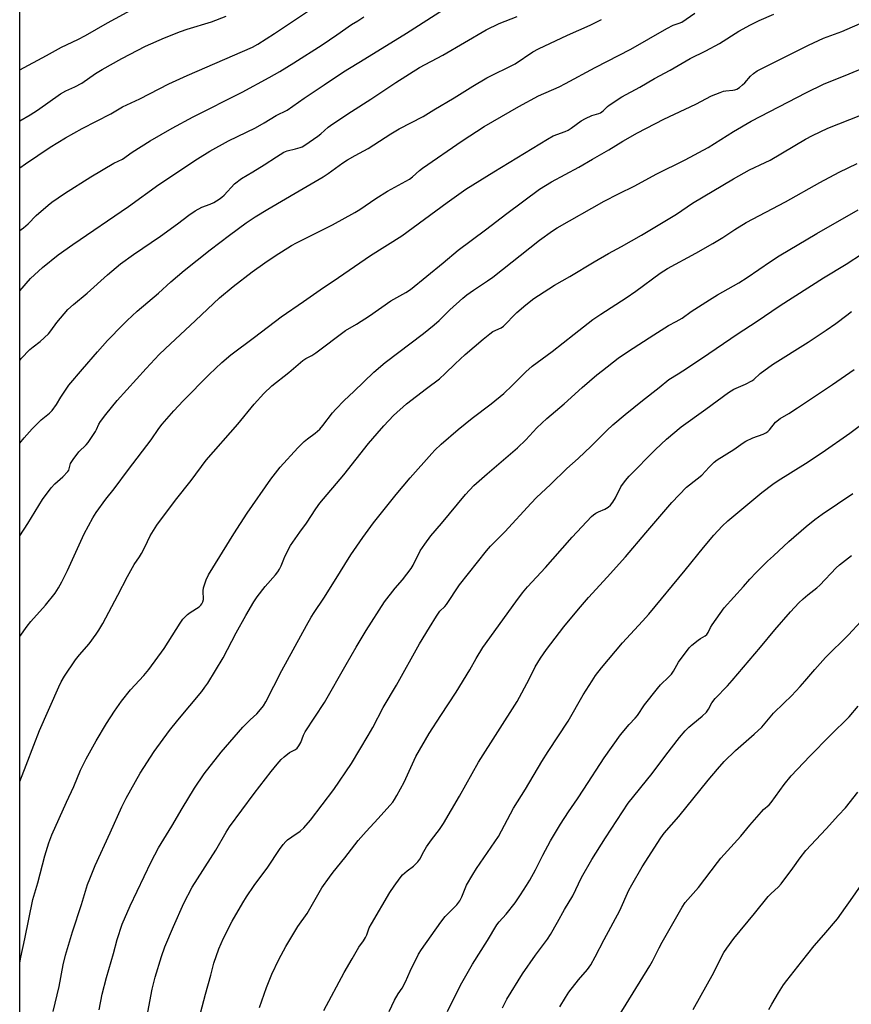
# Model space of a CAD drawing. Units: inches. Extents: x 1195772 to 1201772, y 561457 to 565457.
# Drawn here: x 1195772 to 1196081, y 564399 to 564765 of the extents above; entities that cross this region are included whole.
import ezdxf

# ---------------------------------------------------------------- set-up
doc = ezdxf.new("R2010")
doc.units = ezdxf.units.IN
doc.header["$MEASUREMENT"] = 0
doc.layers.add('NTRL-Farm Land', color=3, linetype='Continuous')
doc.layers.add('Undefined', color=1, linetype='Continuous')

msp = doc.modelspace()

# ---------------------------------------------------------------- linework, layer by layer
at = {"layer": 'NTRL-Farm Land'}
msp.add_lwpolyline([(1195772.3, 564303.84), (1195772.36, 565457.48), (1196656.7, 565457.39), (1196700.41, 565413.62), (1196767.64, 565361.99), (1196822.37, 565316.81), (1196894.27, 565241.38), (1196980.63, 565156.16), (1197094.03, 565057.32), (1197203.53, 564974.88), (1197343.47, 564901.26), (1197508.03, 564835.43), (1197664.39, 564776.85), (1197795.18, 564756.83), (1197899.16, 564740.86), (1197949.83, 564723.71), (1197988.42, 564663.58), (1198107.4, 564470.42), (1198123.51, 564412.18), (1198125.68, 564397.25)], dxfattribs=at)
at = {"layer": 'Undefined'}
for points, elevation in [([(1195784.77, 564396.34), (1195786.96, 564405.57), (1195788.4, 564413.69), (1195789.26, 564417.28), (1195791.97, 564425.9), (1195795.3, 564436.09), (1195797.53, 564443.42), (1195798.32, 564445.63), (1195800.3, 564450.52), (1195805.91, 564462.65), (1195810.23, 564472.34), (1195811.85, 564475.56), (1195817.09, 564484.77), (1195822.24, 564492.81), (1195827.99, 564500.65), (1195831.09, 564504.52), (1195839.94, 564515.19), (1195841.1, 564516.69), (1195842.19, 564518.27), (1195847.85, 564527.59), (1195852.68, 564536.93), (1195856.26, 564543.38), (1195859.25, 564548.4), (1195860.49, 564550.23), (1195863.47, 564554.1), (1195867.32, 564558.43), (1195868.23, 564559.55), (1195868.8, 564560.49), (1195869.42, 564561.74), (1195870.37, 564564.27), (1195870.85, 564565.31), (1195872.96, 564569.38), (1195876.31, 564574.23), (1195878.81, 564577.61), (1195882.28, 564582.99), (1195883.85, 564585.08), (1195892.72, 564595.63), (1195901.87, 564607.23), (1195905.04, 564610.97), (1195907.52, 564613.75), (1195911.18, 564617.6), (1195916.03, 564621.93), (1195923.38, 564627.6), (1195928.27, 564631.24), (1195930.39, 564633.17), (1195934.08, 564636.77), (1195937.81, 564640.2), (1195944.52, 564646), (1195946.93, 564647.9), (1195948.12, 564648.73), (1195951.1, 564650.15), (1195951.98, 564650.73), (1195952.94, 564651.62), (1195955.94, 564654.84), (1195956.99, 564655.86), (1195960.28, 564658.67), (1195963.34, 564661), (1195965.04, 564662.17), (1195971.01, 564665.94), (1195976.67, 564669.22), (1195985.72, 564674.7), (1195991.04, 564677.81), (1195995.92, 564680.39), (1196003.3, 564684.58), (1196014.48, 564691.2), (1196016.24, 564692.3), (1196022.24, 564696.39), (1196037.41, 564705.49), (1196043.38, 564708.78), (1196049.2, 564711.49), (1196051.08, 564712.46), (1196064.27, 564720.21), (1196066.85, 564721.61), (1196072.53, 564724.24), (1196084.72, 564729.05)], 404), ([(1195819.52, 564394.05), (1195821.53, 564404.63), (1195822.59, 564409.06), (1195824.96, 564416.78), (1195826.18, 564420.32), (1195829.43, 564427.91), (1195833.26, 564436.51), (1195836.43, 564442.51), (1195845.11, 564456.26), (1195848.94, 564462.89), (1195850.26, 564464.84), (1195859.38, 564477.28), (1195865.7, 564485.48), (1195867.95, 564488.19), (1195869.49, 564489.94), (1195870.53, 564490.92), (1195872.55, 564492.46), (1195874.8, 564493.61), (1195875.36, 564494.12), (1195876.03, 564495.01), (1195876.73, 564496.24), (1195877.7, 564498.95), (1195878.29, 564500.16), (1195885.58, 564511.02), (1195893.52, 564525.13), (1195897.28, 564531.56), (1195901.06, 564537.81), (1195907.86, 564548.4), (1195911.8, 564553.47), (1195914.55, 564556.56), (1195917.68, 564560.79), (1195918.43, 564562.05), (1195921.11, 564567.36), (1195922.76, 564569.81), (1195925.01, 564572.92), (1195928.96, 564577.52), (1195937.86, 564588.25), (1195940.98, 564591.56), (1195945.9, 564596), (1195957.21, 564605.57), (1195960.27, 564608.53), (1195964.37, 564613.01), (1195968.11, 564616.54), (1195974.56, 564621.95), (1195981.21, 564628), (1195986.7, 564632.68), (1195988.78, 564634.36), (1195994.66, 564638.88), (1195998.46, 564641.47), (1196007.84, 564647.59), (1196013.35, 564650.96), (1196016.19, 564652.46), (1196018.35, 564653.75), (1196021.69, 564656.17), (1196028.56, 564660.59), (1196031.55, 564662.39), (1196039.48, 564666.9), (1196042.48, 564668.84), (1196051.23, 564674.78), (1196054.47, 564676.86), (1196068.41, 564685.22), (1196083.74, 564693.91)], 408), ([(1195839.51, 564395.73), (1195841.3, 564402.75), (1195843.34, 564409.84), (1195844.41, 564414.25), (1195846.31, 564419.58), (1195848.03, 564423.5), (1195851.28, 564429.81), (1195855.17, 564436.64), (1195856.54, 564438.89), (1195859.4, 564443.08), (1195864.43, 564449.86), (1195868.8, 564456.43), (1195870.21, 564458.3), (1195871.17, 564459.42), (1195871.81, 564460.01), (1195873.42, 564461.21), (1195876.52, 564463.31), (1195877.81, 564464.5), (1195880.29, 564467.41), (1195888.95, 564478.74), (1195895.58, 564488.45), (1195901.78, 564498.79), (1195903.45, 564501.78), (1195907.29, 564509.24), (1195912.24, 564517.47), (1195920.87, 564532.79), (1195924.5, 564538.95), (1195927.1, 564543.12), (1195928.39, 564544.93), (1195930.25, 564546.73), (1195930.8, 564547.39), (1195935.66, 564554.74), (1195945.7, 564567.4), (1195947.17, 564569.05), (1195952.56, 564574.39), (1195962.29, 564585.03), (1195964.32, 564587.11), (1195969.43, 564591.93), (1195975.58, 564597.87), (1195979.77, 564601.64), (1195984.64, 564606.22), (1195990.36, 564612.06), (1195992.65, 564614.14), (1195997.26, 564618.02), (1196003.66, 564623.17), (1196009.86, 564627.97), (1196013.47, 564630.94), (1196016.91, 564633.07), (1196020.35, 564635.31), (1196028.3, 564640.61), (1196039.17, 564648.05), (1196045.83, 564652.32), (1196054.86, 564658.44), (1196070.9, 564668.68), (1196079.31, 564673.79), (1196085.41, 564677.7)], 410), ([(1195861.44, 564397.78), (1195863.94, 564405.26), (1195865.91, 564410.17), (1195868.52, 564415.68), (1195871.14, 564420.47), (1195875.62, 564427.91), (1195879.03, 564432.72), (1195884.56, 564442.28), (1195887.34, 564446.15), (1195888.79, 564448.05), (1195893.06, 564453.32), (1195898.06, 564459.84), (1195900.96, 564463.17), (1195905.5, 564468.02), (1195909.76, 564472.77), (1195910.89, 564474.08), (1195911.55, 564474.98), (1195912.44, 564476.51), (1195915.14, 564481.51), (1195919.52, 564490.95), (1195924.43, 564499.55), (1195928.7, 564506.22), (1195934.44, 564514.89), (1195939.53, 564523.17), (1195941.89, 564527.38), (1195944.31, 564531.48), (1195956.57, 564548.48), (1195959.07, 564551.81), (1195960.92, 564553.99), (1195967.62, 564561.16), (1195970.4, 564564.24), (1195977.54, 564572.47), (1195984.69, 564580.09), (1195985.41, 564580.75), (1195986.34, 564581.37), (1195987.34, 564581.89), (1195989.73, 564582.84), (1195990.95, 564583.6), (1195991.82, 564584.32), (1195992.66, 564585.42), (1195993.68, 564587.09), (1195995.6, 564591.09), (1195997.32, 564593.51), (1195998.7, 564595.05), (1196008.45, 564604.97), (1196012.63, 564608.84), (1196018.05, 564613.36), (1196027.23, 564619.97), (1196035.56, 564626.19), (1196037.57, 564627.35), (1196041.91, 564629.27), (1196044.27, 564630.46), (1196045.05, 564631.03), (1196047.41, 564633.25), (1196051.9, 564636.51), (1196065.26, 564644.86), (1196071.95, 564649.25), (1196075.5, 564651.78), (1196079.58, 564654.91), (1196081.36, 564656.17)], 412), ([(1195885.32, 564396.73), (1195892.83, 564410.75), (1195895.85, 564415.83), (1195898.34, 564420.27), (1195899.98, 564422.56), (1195900.73, 564423.76), (1195901.21, 564424.76), (1195902.16, 564427.37), (1195902.95, 564428.9), (1195909.85, 564440.56), (1195911.38, 564442.89), (1195913.61, 564445.93), (1195914.55, 564447.03), (1195916.28, 564448.53), (1195918.64, 564450.25), (1195920.25, 564451.95), (1195920.91, 564452.91), (1195922.4, 564455.78), (1195923.46, 564457.45), (1195925.24, 564460.01), (1195928.23, 564463.92), (1195929.68, 564466.07), (1195935.7, 564476.24), (1195942.75, 564488.88), (1195957.05, 564511.48), (1195961.58, 564519.75), (1195963.83, 564524.23), (1195965.81, 564527.53), (1195968.03, 564530.72), (1195974.42, 564539.12), (1195979.88, 564545.75), (1195983.55, 564549.97), (1195990.59, 564557.61), (1195997.3, 564565.12), (1196004.85, 564574.08), (1196014.54, 564585.33), (1196019.96, 564590.95), (1196021.08, 564591.9), (1196025.64, 564595.4), (1196028.39, 564598.38), (1196030.28, 564600.24), (1196031.4, 564601.19), (1196037.53, 564604.96), (1196041.02, 564607.49), (1196042.01, 564608.1), (1196044.6, 564609.36), (1196048.5, 564610.66), (1196049.53, 564611.16), (1196050.2, 564611.66), (1196050.81, 564612.25), (1196053.1, 564615.12), (1196054.77, 564616.51), (1196058, 564618.37), (1196061.28, 564620.45), (1196074.2, 564629.07), (1196082.29, 564634.64)], 414), ([(1195909.53, 564396.35), (1195911.57, 564400.57), (1195912.91, 564402.83), (1195914.35, 564405.01), (1195915.64, 564407.31), (1195917.31, 564411.24), (1195920.47, 564417.67), (1195921.56, 564419.4), (1195928.7, 564429.52), (1195930.35, 564431.55), (1195934.63, 564435.97), (1195935.8, 564437.44), (1195936.52, 564438.86), (1195938.25, 564443.19), (1195940.58, 564447.2), (1195941.99, 564449.41), (1195950.12, 564461.27), (1195955.79, 564471.76), (1195960.22, 564478.88), (1195966.25, 564489.14), (1195968.61, 564492.89), (1195976.01, 564504.16), (1195981.68, 564513.85), (1195984.95, 564519.14), (1195986.2, 564521.03), (1195988.45, 564523.95), (1195996.19, 564533.16), (1196003.69, 564541.29), (1196006, 564543.9), (1196019.57, 564560.16), (1196026.31, 564568.58), (1196030.13, 564573.15), (1196033.27, 564576.48), (1196035.4, 564578.46), (1196048.02, 564589), (1196052.12, 564592.14), (1196054.05, 564593.44), (1196064.18, 564599.75), (1196070.43, 564603.89), (1196080.7, 564611.01), (1196093.06, 564620.32)], 416), ([(1195931.24, 564396.32), (1195934.06, 564402.17), (1195936.49, 564406.91), (1195940.48, 564413.94), (1195946.12, 564422.69), (1195949.61, 564428.48), (1195950.43, 564429.58), (1195953.01, 564432.47), (1195956.32, 564436.68), (1195958.36, 564439.62), (1195960.63, 564443.12), (1195961.86, 564445.13), (1195963.95, 564448.9), (1195966.67, 564454.35), (1195969.54, 564459.66), (1195973.17, 564465.86), (1195976.14, 564470.49), (1195979.46, 564475.24), (1195981.85, 564478.84), (1195989.42, 564490.54), (1195995.43, 564498.99), (1195998.66, 564502.9), (1196000.92, 564505.17), (1196001.85, 564506.22), (1196004.46, 564510.13), (1196009.19, 564516.28), (1196010.36, 564517.58), (1196013.49, 564520.55), (1196014.38, 564521.56), (1196015.14, 564522.7), (1196017.04, 564526.03), (1196020.99, 564531.29), (1196022.03, 564532.3), (1196024.28, 564534.14), (1196025.24, 564534.78), (1196026.98, 564535.76), (1196027.61, 564536.31), (1196028.1, 564537.01), (1196028.98, 564538.87), (1196029.59, 564539.87), (1196034.04, 564546.14), (1196041.23, 564554.11), (1196043.53, 564556.83), (1196045.91, 564559.36), (1196050.11, 564563.52), (1196052.28, 564565.55), (1196058, 564570.78), (1196064.5, 564576.41), (1196067.63, 564578.98), (1196070.35, 564580.98), (1196081.85, 564588.64)], 418), ([(1195951.62, 564397.74), (1195953.22, 564400.96), (1195959.04, 564410.31), (1195963.86, 564417.27), (1195968.31, 564423.23), (1195969.46, 564424.88), (1195972.13, 564429.49), (1195974.72, 564434.21), (1195977.75, 564439.25), (1195981.06, 564446.03), (1195984.81, 564452.71), (1195989.9, 564460.85), (1195998.38, 564473.68), (1196007.27, 564484.74), (1196012.31, 564491.53), (1196017.45, 564498.1), (1196019.53, 564500.51), (1196020.89, 564501.88), (1196022.36, 564503.16), (1196025.87, 564505.93), (1196027.44, 564507.43), (1196028.18, 564508.53), (1196029.45, 564510.92), (1196030.61, 564512.57), (1196035.27, 564517.26), (1196037.02, 564519.16), (1196047.55, 564531.55), (1196052.86, 564538), (1196058.58, 564544.7), (1196061.7, 564548.03), (1196063.31, 564549.57), (1196065.04, 564551.04), (1196068.37, 564553.61), (1196069.56, 564554.65), (1196075.64, 564561.1), (1196076.79, 564562.2), (1196081.34, 564565.62)], 420), ([(1195972.9, 564398.07), (1195975.01, 564401.56), (1195976.29, 564403.51), (1195979.89, 564408.03), (1195983.2, 564411.94), (1195984.41, 564413.68), (1195986.07, 564416.61), (1195989.36, 564423.06), (1195995.22, 564433.81), (1195998.61, 564441.32), (1195999.66, 564443.4), (1196003.59, 564450.09), (1196010.47, 564460.76), (1196011.76, 564462.59), (1196017.11, 564468.68), (1196028.04, 564482.23), (1196031.47, 564486.28), (1196034.01, 564489.11), (1196038.19, 564493.27), (1196045.15, 564499.23), (1196047.94, 564501.87), (1196052.37, 564507.07), (1196056.16, 564510.8), (1196059.07, 564513.55), (1196062.25, 564516.97), (1196063.99, 564518.92), (1196067.67, 564523.32), (1196071.61, 564527.73), (1196080.16, 564536.21), (1196089.38, 564546.01)], 422), ([(1195989.78, 564386.48), (1196006.37, 564413.22), (1196007.37, 564415.06), (1196009.81, 564419.93), (1196010.96, 564422.02), (1196018.44, 564435.12), (1196019.55, 564436.79), (1196024.48, 564442.34), (1196031.49, 564451.67), (1196032.79, 564453.29), (1196040.18, 564461.48), (1196043.5, 564465.48), (1196047.83, 564470.45), (1196048.66, 564471.31), (1196050.68, 564473.11), (1196051.43, 564473.9), (1196056.23, 564480.6), (1196058.86, 564483.8), (1196065.83, 564491.14), (1196073.39, 564498.79), (1196080.38, 564505.71), (1196083.83, 564509.64)], 424), ([(1196022.46, 564397.05), (1196030.2, 564410.79), (1196032.45, 564415.42), (1196033.9, 564418.18), (1196035.01, 564419.89), (1196037.64, 564423.47), (1196045.32, 564432.72), (1196050.38, 564439), (1196051.39, 564440.07), (1196054.19, 564442.62), (1196055.17, 564443.68), (1196059.5, 564449.54), (1196062.19, 564453.37), (1196064.35, 564456.04), (1196071.91, 564464.17), (1196076.5, 564469.27), (1196079.08, 564471.92), (1196083.65, 564477.8)], 426), ([(1196050.58, 564397.04), (1196051.65, 564399.1), (1196054.15, 564403.29), (1196056.07, 564406.22), (1196057.24, 564407.81), (1196062.78, 564414.76), (1196067.39, 564420.75), (1196071.06, 564424.8), (1196076.12, 564430.72), (1196079.01, 564434.99), (1196080.89, 564437.51), (1196084.92, 564443.18)], 428)]:
    msp.add_lwpolyline(points, dxfattribs=dict(at, elevation=elevation))
for points in [[(1195772.32, 564709.58, 386), (1195774.48, 564710.99, 386), (1195783.59, 564717.17, 386), (1195789.35, 564720.71, 386), (1195795.46, 564724.17, 386), (1195806.16, 564729.63, 386), (1195810.51, 564732.16, 386), (1195816.99, 564735.19, 386), (1195827.73, 564740.74, 386), (1195834.51, 564743.82, 386), (1195858.76, 564754.34, 386), (1195860.8, 564755.49, 386), (1195866.96, 564759.42, 386), (1195887.38, 564773.16, 386)], [(1195772.32, 564745.97, 382), (1195782.28, 564751.26, 382), (1195787.82, 564754.32, 382), (1195793.85, 564757.23, 382), (1195796.71, 564758.72, 382), (1195804.87, 564763.43, 382), (1195815.19, 564769, 382)], [(1195772.32, 564663.95, 390), (1195776.28, 564668.46, 390), (1195780.8, 564672.6, 390), (1195786.61, 564677.24, 390), (1195792.02, 564681.11, 390), (1195812.66, 564695.21, 390), (1195823.94, 564703.33, 390), (1195838.39, 564712.91, 390), (1195842.91, 564715.74, 390), (1195849.9, 564719.57, 390), (1195853.21, 564721.24, 390), (1195859.94, 564724.41, 390), (1195863.17, 564726.21, 390), (1195867.52, 564728.98, 390), (1195871.71, 564731.01, 390), (1195877.93, 564735.47, 390), (1195885.45, 564740.32, 390), (1195892.61, 564745.23, 390), (1195900.56, 564750.01, 390), (1195915.99, 564759.55, 390), (1195929.7, 564768.35, 390)], [(1195772.31, 564572.87, 396), (1195775.35, 564577.53, 396), (1195780.76, 564586.45, 396), (1195784.04, 564590.69, 396), (1195785.37, 564592.29, 396), (1195788.35, 564594.89, 396), (1195790.2, 564596.8, 396), (1195790.51, 564597.28, 396), (1195790.73, 564597.81, 396), (1195791.23, 564599.74, 396), (1195792.14, 564601.24, 396), (1195794.28, 564604.09, 396), (1195796.95, 564606.76, 396), (1195797.7, 564607.64, 396), (1195800.45, 564611.71, 396), (1195800.87, 564612.46, 396), (1195801.73, 564614.44, 396), (1195802.33, 564615.42, 396), (1195804.34, 564618, 396), (1195808.57, 564623.14, 396), (1195819.26, 564635.04, 396), (1195824.12, 564640.23, 396), (1195826.3, 564642.4, 396), (1195837.61, 564652.86, 396), (1195846.49, 564661.33, 396), (1195851.61, 564665.5, 396), (1195858.69, 564670.94, 396), (1195863.34, 564674.3, 396), (1195867.19, 564676.92, 396), (1195873.28, 564680.68, 396), (1195875.08, 564681.68, 396), (1195880.78, 564684.58, 396), (1195888.49, 564688.37, 396), (1195896.85, 564692.92, 396), (1195898.69, 564694.07, 396), (1195904.63, 564698.2, 396), (1195908.9, 564700.94, 396), (1195917.05, 564705.39, 396), (1195918.21, 564706.27, 396), (1195920.78, 564708.58, 396), (1195921.92, 564709.48, 396), (1195936.7, 564719.64, 396), (1195944.81, 564724.86, 396), (1195957.67, 564732.29, 396), (1195965, 564736.26, 396), (1195972.74, 564739.67, 396), (1195975.11, 564740.82, 396), (1195986.13, 564746.76, 396), (1195999.3, 564753.67, 396), (1196012.76, 564761.34, 396), (1196015.07, 564762.48, 396), (1196017.27, 564763.22, 396), (1196018.27, 564763.69, 396), (1196023.08, 564766.92, 396)], [(1195772.31, 564535.53, 398), (1195775.12, 564539.4, 398), (1195776.49, 564541.08, 398), (1195781.91, 564547.16, 398), (1195785.43, 564551.7, 398), (1195786.71, 564553.64, 398), (1195787.97, 564555.84, 398), (1195790.02, 564560.04, 398), (1195796.26, 564573.68, 398), (1195799.52, 564579.57, 398), (1195800.77, 564581.55, 398), (1195804.34, 564586.55, 398), (1195807.44, 564590.35, 398), (1195812.71, 564597.5, 398), (1195821.15, 564608.61, 398), (1195823.96, 564612.77, 398), (1195825.23, 564614.39, 398), (1195829.53, 564619.31, 398), (1195833, 564623.02, 398), (1195842.72, 564632.87, 398), (1195847.34, 564637.24, 398), (1195850.78, 564640.17, 398), (1195859.58, 564646.64, 398), (1195869.45, 564654.27, 398), (1195877.74, 564659.89, 398), (1195883.94, 564664.27, 398), (1195890.74, 564668.8, 398), (1195902.61, 564676.96, 398), (1195914.28, 564684.28, 398), (1195931.1, 564696.67, 398), (1195938.07, 564701.6, 398), (1195948.4, 564708.03, 398), (1195968.39, 564720.22, 398), (1195970.48, 564721.38, 398), (1195974.95, 564723.09, 398), (1195976.09, 564723.59, 398), (1195977.21, 564724.32, 398), (1195980.92, 564727.04, 398), (1195982.44, 564727.92, 398), (1195984.89, 564729, 398), (1195987.39, 564729.74, 398), (1195988.09, 564730.03, 398), (1195989.08, 564730.76, 398), (1195990.62, 564732.29, 398), (1195991.28, 564732.83, 398), (1195995.95, 564735.89, 398), (1196002.62, 564739.56, 398), (1196008.13, 564742.7, 398), (1196013.94, 564745.84, 398), (1196021.35, 564750.13, 398), (1196027.17, 564752.97, 398), (1196032.25, 564755.66, 398), (1196039.48, 564760.31, 398), (1196043.76, 564762.67, 398), (1196047, 564764.23, 398), (1196052.43, 564766.62, 398)], [(1195772.31, 564638.05, 392), (1195772.86, 564638.75, 392), (1195776.05, 564642.06, 392), (1195777.32, 564643.08, 392), (1195779.96, 564645.03, 392), (1195782.95, 564647.95, 392), (1195783.9, 564649.06, 392), (1195786.06, 564652.09, 392), (1195790.22, 564656.91, 392), (1195792.31, 564658.79, 392), (1195797.38, 564663.02, 392), (1195804.94, 564669.77, 392), (1195809.8, 564673.88, 392), (1195814.59, 564677.39, 392), (1195824.61, 564684.19, 392), (1195830.98, 564688.78, 392), (1195835.12, 564691.94, 392), (1195837.44, 564693.59, 392), (1195839.96, 564694.93, 392), (1195843.08, 564696.12, 392), (1195844.42, 564696.72, 392), (1195845.47, 564697.25, 392), (1195846.46, 564697.88, 392), (1195847.37, 564698.61, 392), (1195848.21, 564699.4, 392), (1195852.13, 564703.56, 392), (1195854.72, 564705.63, 392), (1195858.88, 564708.03, 392), (1195863.16, 564710.65, 392), (1195867.65, 564713.67, 392), (1195870.38, 564715.35, 392), (1195871.7, 564715.86, 392), (1195874.77, 564716.58, 392), (1195876.45, 564717.05, 392), (1195877.26, 564717.36, 392), (1195878.28, 564717.93, 392), (1195883.06, 564721.25, 392), (1195884.22, 564722.18, 392), (1195886.95, 564724.62, 392), (1195888.61, 564725.85, 392), (1195895.54, 564730.46, 392), (1195902.69, 564735.04, 392), (1195912.02, 564741.2, 392), (1195920.79, 564746.78, 392), (1195929.54, 564751.42, 392), (1195945.56, 564760.8, 392), (1195950.38, 564763.18, 392), (1195957.13, 564765.79, 392)], [(1195772.31, 564607.38, 394), (1195773.99, 564609.27, 394), (1195776.88, 564612.64, 394), (1195780.25, 564616.01, 394), (1195783.32, 564618.5, 394), (1195784.33, 564619.5, 394), (1195785.92, 564621.63, 394), (1195787.58, 564624.46, 394), (1195790.58, 564628.81, 394), (1195795.61, 564634.85, 394), (1195801.19, 564641.29, 394), (1195804.92, 564645.43, 394), (1195810.58, 564651.29, 394), (1195812.26, 564652.92, 394), (1195815.94, 564656.28, 394), (1195823.85, 564663.01, 394), (1195828.49, 564667.17, 394), (1195833.45, 564671.45, 394), (1195843.11, 564679.06, 394), (1195850.26, 564684.54, 394), (1195856.49, 564689.08, 394), (1195859.82, 564691.33, 394), (1195864.42, 564694.16, 394), (1195876.11, 564701.04, 394), (1195884.98, 564706.16, 394), (1195886.93, 564707.46, 394), (1195892.37, 564711.43, 394), (1195894.09, 564712.58, 394), (1195896.9, 564714.18, 394), (1195901.69, 564716.75, 394), (1195905.98, 564719.4, 394), (1195910.22, 564722.23, 394), (1195913.21, 564723.99, 394), (1195922.14, 564728.61, 394), (1195926.09, 564731.12, 394), (1195933.76, 564735.53, 394), (1195940.62, 564739.86, 394), (1195945.88, 564743.02, 394), (1195956.39, 564748.21, 394), (1195962.98, 564752.58, 394), (1195964.98, 564753.75, 394), (1195975.81, 564758.81, 394), (1195984.25, 564762.57, 394), (1195988.48, 564764.65, 394)], [(1195772.31, 564481.71, 400), (1195774.7, 564487.8, 400), (1195777.5, 564495.24, 400), (1195779.68, 564500.62, 400), (1195786.81, 564516.89, 400), (1195787.65, 564518.66, 400), (1195788.91, 564520.78, 400), (1195793.05, 564526.9, 400), (1195794.56, 564528.8, 400), (1195798.06, 564532.84, 400), (1195800.73, 564536.43, 400), (1195801.74, 564537.9, 400), (1195803.17, 564540.44, 400), (1195808.75, 564550.87, 400), (1195812.33, 564557.84, 400), (1195814.81, 564562.25, 400), (1195816.79, 564565.16, 400), (1195817.55, 564566.41, 400), (1195818.82, 564568.73, 400), (1195820.81, 564572.96, 400), (1195823.26, 564576.94, 400), (1195830.14, 564586.12, 400), (1195836, 564593.42, 400), (1195841.61, 564601.03, 400), (1195853.36, 564614.44, 400), (1195859.46, 564621.84, 400), (1195863.01, 564625.75, 400), (1195866.01, 564628.6, 400), (1195872.23, 564633.51, 400), (1195877.52, 564638, 400), (1195878.6, 564638.76, 400), (1195880.82, 564639.94, 400), (1195882.25, 564640.85, 400), (1195893.31, 564649.15, 400), (1195897.42, 564651.54, 400), (1195902.21, 564654.59, 400), (1195910.19, 564660.15, 400), (1195915.71, 564663.33, 400), (1195917.45, 564664.44, 400), (1195929.56, 564674.28, 400), (1195935.18, 564679.01, 400), (1195945.39, 564686.56, 400), (1195953.21, 564692.58, 400), (1195965.45, 564701.6, 400), (1195969.9, 564704.41, 400), (1195980, 564709.82, 400), (1195985.04, 564712.79, 400), (1195991.18, 564716.27, 400), (1195996.39, 564719.5, 400), (1196001.76, 564722.6, 400), (1196011.56, 564727.62, 400), (1196023.45, 564733.21, 400), (1196029.28, 564736.23, 400), (1196032.46, 564737.5, 400), (1196033.81, 564737.96, 400), (1196034.64, 564738.12, 400), (1196037.18, 564738.37, 400), (1196037.95, 564738.53, 400), (1196038.68, 564738.79, 400), (1196039.67, 564739.41, 400), (1196040.82, 564740.34, 400), (1196041.67, 564741.17, 400), (1196043.79, 564743.62, 400), (1196044.85, 564744.54, 400), (1196046.22, 564745.52, 400), (1196065.27, 564755.07, 400), (1196070.91, 564757.64, 400), (1196077.65, 564760.21, 400), (1196086.53, 564764.02, 400)], [(1195772.32, 564726.99, 384), (1195776.16, 564729.23, 384), (1195778.93, 564730.96, 384), (1195787.48, 564737, 384), (1195789.48, 564738.14, 384), (1195792.77, 564739.68, 384), (1195795.33, 564740.99, 384), (1195800.51, 564744.53, 384), (1195802.99, 564746.04, 384), (1195810.24, 564750.15, 384), (1195819, 564754.7, 384), (1195826.06, 564757.85, 384), (1195831.99, 564760.14, 384), (1195834.47, 564760.99, 384), (1195843.52, 564763.8, 384), (1195848.98, 564765.83, 384)], [(1195772.32, 564686.34, 388), (1195772.8, 564686.61, 388), (1195773.72, 564687.29, 388), (1195775.49, 564688.82, 388), (1195778.48, 564691.89, 388), (1195782.87, 564695.75, 388), (1195784.26, 564696.84, 388), (1195788.9, 564700.07, 388), (1195798.69, 564706.27, 388), (1195807.28, 564711.26, 388), (1195810.5, 564712.77, 388), (1195814.11, 564715.42, 388), (1195820.75, 564719.62, 388), (1195828.9, 564724.24, 388), (1195836.77, 564728.52, 388), (1195854.91, 564737.7, 388), (1195865.03, 564743.14, 388), (1195868.93, 564745.35, 388), (1195874.12, 564748.48, 388), (1195884.65, 564755.18, 388), (1195890.15, 564758.93, 388), (1195895.54, 564762.81, 388), (1195897.88, 564764.1, 388), (1195900.1, 564765.56, 388)], [(1195772.3, 564414.3, 402), (1195772.69, 564416.51, 402), (1195774.18, 564423.28, 402), (1195777.22, 564437.91, 402), (1195779.1, 564444.04, 402), (1195781.6, 564454.08, 402), (1195783.12, 564458.91, 402), (1195784.22, 564461.88, 402), (1195789.66, 564474.09, 402), (1195792.42, 564479.89, 402), (1195794.86, 564485.94, 402), (1195796.95, 564490.08, 402), (1195800.67, 564496.83, 402), (1195804.49, 564503.2, 402), (1195807.53, 564507.85, 402), (1195810.15, 564511.57, 402), (1195813.48, 564515.69, 402), (1195818.4, 564521.09, 402), (1195820.22, 564523.35, 402), (1195825.96, 564531.13, 402), (1195831.94, 564540.55, 402), (1195832.96, 564541.95, 402), (1195834.68, 564543.72, 402), (1195835.64, 564544.43, 402), (1195838.91, 564546.57, 402), (1195839.59, 564547.14, 402), (1195840.02, 564547.69, 402), (1195840.38, 564548.39, 402), (1195840.58, 564549.29, 402), (1195840.45, 564552.47, 402), (1195840.58, 564553.6, 402), (1195841.59, 564556.6, 402), (1195842.41, 564558.45, 402), (1195851.79, 564573.63, 402), (1195856.78, 564581.39, 402), (1195865.57, 564593.99, 402), (1195869.1, 564598.44, 402), (1195875.58, 564605.63, 402), (1195877.98, 564607.97, 402), (1195879.24, 564608.97, 402), (1195882.01, 564610.99, 402), (1195883.77, 564612.58, 402), (1195884.95, 564613.88, 402), (1195888.53, 564618.62, 402), (1195889.7, 564619.97, 402), (1195892.88, 564623.15, 402), (1195896.43, 564626.47, 402), (1195903.91, 564633.7, 402), (1195908.11, 564637.24, 402), (1195922.26, 564648.07, 402), (1195926.31, 564651.27, 402), (1195928.08, 564652.83, 402), (1195932.15, 564656.87, 402), (1195936.9, 564661.14, 402), (1195938.46, 564662.45, 402), (1195940.83, 564664.15, 402), (1195946.13, 564667.61, 402), (1195948.01, 564668.95, 402), (1195965.39, 564682.71, 402), (1195970.24, 564686.19, 402), (1195971.97, 564687.34, 402), (1195989.36, 564697.13, 402), (1195994.74, 564699.94, 402), (1196000.79, 564702.88, 402), (1196008.72, 564707.2, 402), (1196019.55, 564712.51, 402), (1196028, 564717.16, 402), (1196037.48, 564722.99, 402), (1196044.01, 564726.87, 402), (1196064.56, 564737.56, 402), (1196070.9, 564740.56, 402), (1196080.44, 564744.4, 402), (1196086.98, 564747.14, 402)], [(1195801.86, 564396.97, 406), (1195802.97, 564402.75, 406), (1195804.49, 564408.94, 406), (1195807.14, 564417.8, 406), (1195808.55, 564423.11, 406), (1195810.36, 564428.76, 406), (1195813.31, 564435.58, 406), (1195821.2, 564451.9, 406), (1195823.85, 564457.03, 406), (1195828.81, 564465.08, 406), (1195832.63, 564471.69, 406), (1195837.23, 564479.25, 406), (1195840.79, 564484.55, 406), (1195847.19, 564492.63, 406), (1195855.19, 564501.83, 406), (1195857.93, 564504.57, 406), (1195860.45, 564506.85, 406), (1195861.81, 564508.41, 406), (1195862.89, 564509.81, 406), (1195863.78, 564511.33, 406), (1195869.7, 564522.91, 406), (1195878.79, 564539.68, 406), (1195880.58, 564542.76, 406), (1195881.68, 564544.51, 406), (1195885.26, 564549.83, 406), (1195889.24, 564556.07, 406), (1195895.3, 564565.86, 406), (1195899.75, 564572.27, 406), (1195903.69, 564577.72, 406), (1195912.13, 564588.24, 406), (1195917.4, 564594.46, 406), (1195925.35, 564603.5, 406), (1195926.49, 564604.68, 406), (1195928.86, 564606.92, 406), (1195935.23, 564612.42, 406), (1195940.37, 564616.62, 406), (1195947.41, 564621.95, 406), (1195952.16, 564625.81, 406), (1195955.29, 564628.69, 406), (1195960.3, 564633.81, 406), (1195962.69, 564635.93, 406), (1195970.15, 564641.31, 406), (1195978.25, 564647.74, 406), (1195985.26, 564653.2, 406), (1195988.14, 564655.28, 406), (1195997.61, 564661.25, 406), (1196001.15, 564663.75, 406), (1196010.19, 564670.39, 406), (1196012.89, 564672.17, 406), (1196023.52, 564677.88, 406), (1196029.81, 564681.41, 406), (1196033.51, 564683.75, 406), (1196037.92, 564686.7, 406), (1196042.18, 564689.22, 406), (1196056.82, 564696.89, 406), (1196069.52, 564704.13, 406), (1196076.69, 564708, 406), (1196083.36, 564711.18, 406)]]:
    msp.add_polyline3d(points, dxfattribs=at)

doc.saveas('drawing.dxf')
